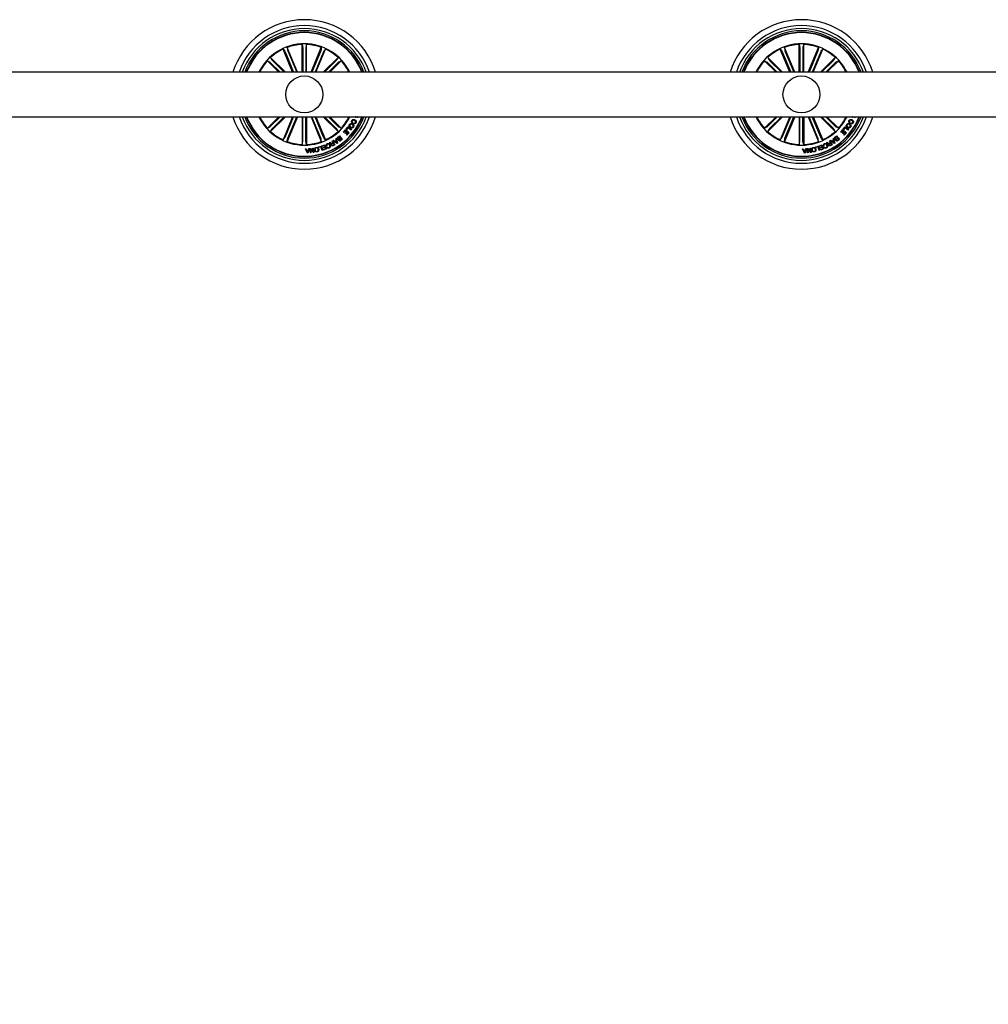
# Model space of a CAD drawing. Units: millimetres. Extents: x -6 to 1457, y -1097 to 1030.
# Drawn here: x 385 to 451, y -946 to -879 of the extents above; entities that cross this region are included whole.
import ezdxf

# ---------------------------------------------------------------- set-up
doc = ezdxf.new("R2010")
doc.units = ezdxf.units.MM
doc.header["$LTSCALE"] = 10
doc.header["$PDSIZE"] = -1
doc.layers.add('S&C_cotas', color=251, linetype='Continuous')
doc.layers.add('S&C_vistas', color=1, linetype='Continuous')
doc.styles.add('ARIAL', font='arial.ttf')
doc.dimstyles.new('S&C_cotas', dxfattribs={"dimtxt": 0.02, "dimasz": 0.1, "dimexe": 0.018, "dimexo": 0.02, "dimgap": 0, "dimtad": 0, "dimdec": 0, "dimzin": 0, "dimdsep": 46, "dimtxsty": 'ARIAL', "dimblk": 'NONE', "dimcen": 0, "dimsd1": 1, "dimsd2": 1, "dimclrd": 256, "dimclre": 256, "dimclrt": 256, "dimazin": 0, "dimtfac": 1, "dimtdec": 0, "dimtofl": 0, "dimtmove": 0, "dimatfit": 3, "dimldrblk": 'NONE', "dimfxl": 1, "dimtolj": 1, "dimtzin": 0, "dimarcsym": 0})

# ---------------------------------------------------------------- blocks, each defined once
blk = doc.blocks.new('*D217')
at = {"layer": 'Defpoints', "color": 0, "linetype": 'Continuous'}
for p in [(820.118, -886.017), (322.32, -914.174), (820.118, -939.652)]:
    blk.add_point(p, dxfattribs=at)
at = {"layer": 'S&C_cotas', "linetype": 'Continuous', "lineweight": -2}
for p, q in [((820.118, -886.057), (820.118, -939.67)), ((322.32, -914.214), (322.32, -939.67))]:
    blk.add_line(p, q, dxfattribs=at)
at = {"layer": 'S&C_cotas', "linetype": 'Continuous', "insert": (571.219, -939.652), "char_height": 2, "attachment_point": 5, "style": 'ARIAL'}
blk.add_mtext('\\A1;505 cm / 198.8" ', dxfattribs=at)
blk = doc.blocks.new('_NONE')

msp = doc.modelspace()

# ---------------------------------------------------------------- linework, layer by layer
at = {"layer": 'S&C_vistas', "color": 7, "linetype": 'Continuous'}
for p, q in [((404.166, -883.017), (404.166, -881.139)), ((404.166, -881.139), (404.218, -881.315)), ((404.475, -881.139), (404.422, -881.315)), ((404.475, -883.017), (404.475, -881.139)), ((437.766, -883.017), (437.766, -881.139)), ((437.766, -881.139), (437.818, -881.315)), ((438.075, -881.139), (438.022, -881.315)), ((438.075, -883.017), (438.075, -881.139)), ((403.531, -883.017), (402.885, -881.455)), ((402.885, -881.455), (403.001, -881.598)), ((403.022, -881.642), (403.591, -883.017)), ((403.866, -883.017), (403.17, -881.337)), ((403.17, -881.337), (403.189, -881.52)), ((403.206, -881.566), (403.806, -883.017)), ((404.221, -881.364), (404.221, -883.017)), ((404.42, -881.364), (404.42, -883.017)), ((404.774, -883.017), (405.47, -881.337)), ((405.434, -881.566), (404.834, -883.017)), ((405.618, -881.642), (405.049, -883.017)), ((405.109, -883.017), (405.755, -881.455)), ((405.47, -881.337), (405.451, -881.52)), ((405.755, -881.455), (405.639, -881.598)), ((437.131, -883.017), (436.485, -881.455)), ((436.485, -881.455), (436.601, -881.598)), ((436.622, -881.642), (437.191, -883.017)), ((437.466, -883.017), (436.77, -881.337)), ((436.77, -881.337), (436.789, -881.52)), ((436.806, -881.566), (437.406, -883.017)), ((437.821, -881.364), (437.821, -883.017)), ((438.02, -881.364), (438.02, -883.017)), ((438.374, -883.017), (439.07, -881.337)), ((439.034, -881.566), (438.434, -883.017)), ((439.218, -881.642), (438.649, -883.017)), ((438.709, -883.017), (439.355, -881.455)), ((439.07, -881.337), (439.051, -881.52)), ((439.355, -881.455), (439.239, -881.598)), ((402.601, -883.017), (401.823, -882.238)), ((401.823, -882.238), (401.984, -882.325)), ((402.021, -882.358), (402.679, -883.017)), ((403.039, -883.017), (402.041, -882.019)), ((402.041, -882.019), (402.128, -882.181)), ((402.161, -882.217), (402.961, -883.017)), ((405.601, -883.017), (406.599, -882.019)), ((406.479, -882.217), (405.679, -883.017)), ((406.619, -882.358), (405.961, -883.017)), ((406.039, -883.017), (406.818, -882.238)), ((406.599, -882.019), (406.512, -882.181)), ((406.818, -882.238), (406.656, -882.325)), ((436.201, -883.017), (435.423, -882.238)), ((435.423, -882.238), (435.584, -882.325)), ((435.621, -882.358), (436.279, -883.017)), ((436.639, -883.017), (435.641, -882.019)), ((435.641, -882.019), (435.728, -882.181)), ((435.761, -882.217), (436.561, -883.017)), ((439.201, -883.017), (440.199, -882.019)), ((440.079, -882.217), (439.279, -883.017)), ((440.219, -882.358), (439.561, -883.017)), ((439.639, -883.017), (440.418, -882.238)), ((440.199, -882.019), (440.112, -882.181)), ((440.418, -882.238), (440.256, -882.325)), ((487.82, -883.017), (355.32, -883.017)), ((355.32, -886.017), (487.82, -886.017)), ((402.601, -886.017), (401.823, -886.796)), ((402.021, -886.675), (402.679, -886.017)), ((403.039, -886.017), (402.041, -887.014)), ((402.161, -886.816), (402.961, -886.017)), ((403.531, -886.017), (402.885, -887.578)), ((403.022, -887.391), (403.591, -886.017)), ((403.866, -886.017), (403.17, -887.696)), ((403.206, -887.467), (403.806, -886.017)), ((404.166, -886.017), (404.166, -887.894)), ((404.221, -887.669), (404.221, -886.017)), ((404.42, -887.669), (404.42, -886.017)), ((404.475, -886.017), (404.475, -887.894)), ((404.774, -886.017), (405.47, -887.696)), ((405.434, -887.467), (404.834, -886.017)), ((405.618, -887.391), (405.049, -886.017)), ((405.109, -886.017), (405.755, -887.578)), ((405.601, -886.017), (406.599, -887.014)), ((406.479, -886.816), (405.679, -886.017)), ((406.619, -886.675), (405.961, -886.017)), ((406.039, -886.017), (406.818, -886.796)), ((407.604, -886.418), (407.58, -886.461)), ((407.659, -886.498), (407.682, -886.456)), ((407.661, -886.044), (407.673, -886.017)), ((407.751, -886.019), (407.661, -886.044)), ((407.834, -886.026), (407.816, -886.069)), ((407.817, -886.017), (407.834, -886.026)), ((407.925, -886.017), (407.931, -886.02)), ((436.201, -886.017), (435.423, -886.796)), ((435.621, -886.675), (436.279, -886.017)), ((436.639, -886.017), (435.641, -887.014)), ((435.761, -886.816), (436.561, -886.017)), ((437.131, -886.017), (436.485, -887.578)), ((436.622, -887.391), (437.191, -886.017)), ((437.466, -886.017), (436.77, -887.696)), ((436.806, -887.467), (437.406, -886.017)), ((437.766, -886.017), (437.766, -887.894)), ((437.821, -887.669), (437.821, -886.017)), ((438.02, -887.669), (438.02, -886.017)), ((438.075, -886.017), (438.075, -887.894)), ((438.374, -886.017), (439.07, -887.696)), ((439.034, -887.467), (438.434, -886.017)), ((439.218, -887.391), (438.649, -886.017)), ((438.709, -886.017), (439.355, -887.578)), ((439.201, -886.017), (440.199, -887.014)), ((440.079, -886.816), (439.279, -886.017)), ((440.219, -886.675), (439.561, -886.017)), ((439.639, -886.017), (440.418, -886.796)), ((441.204, -886.418), (441.18, -886.461)), ((441.259, -886.498), (441.282, -886.456)), ((441.261, -886.044), (441.273, -886.017)), ((441.351, -886.019), (441.261, -886.044)), ((441.434, -886.026), (441.416, -886.069)), ((441.417, -886.017), (441.434, -886.026)), ((441.525, -886.017), (441.531, -886.02)), ((401.823, -886.796), (401.984, -886.708)), ((402.041, -887.014), (402.128, -886.852)), ((406.599, -887.014), (406.512, -886.852)), ((406.818, -886.796), (406.656, -886.708)), ((406.974, -887.059), (407.123, -886.892)), ((407.006, -887.086), (406.974, -887.059)), ((407.119, -886.959), (407.006, -887.086)), ((407.084, -887.14), (407.189, -887.022)), ((407.115, -887.167), (407.084, -887.14)), ((407.22, -887.05), (407.115, -887.167)), ((407.189, -887.022), (407.119, -886.959)), ((407.123, -886.892), (407.353, -887.098)), ((407.143, -886.87), (407.271, -886.705)), ((407.174, -886.894), (407.143, -886.87)), ((407.272, -886.768), (407.174, -886.894)), ((407.174, -887.235), (407.287, -887.109)), ((407.353, -887.098), (407.205, -887.263)), ((407.287, -887.109), (407.22, -887.05)), ((407.271, -886.705), (407.513, -886.893)), ((407.483, -886.932), (407.272, -886.768)), ((407.513, -886.893), (407.483, -886.932)), ((435.423, -886.796), (435.584, -886.708)), ((435.641, -887.014), (435.728, -886.852)), ((440.199, -887.014), (440.112, -886.852)), ((440.418, -886.796), (440.256, -886.708)), ((440.574, -887.059), (440.723, -886.892)), ((440.606, -887.086), (440.574, -887.059)), ((440.719, -886.959), (440.606, -887.086)), ((440.684, -887.14), (440.789, -887.022)), ((440.715, -887.167), (440.684, -887.14)), ((440.82, -887.05), (440.715, -887.167)), ((440.789, -887.022), (440.719, -886.959)), ((440.723, -886.892), (440.953, -887.098)), ((440.743, -886.87), (440.871, -886.705)), ((440.774, -886.894), (440.743, -886.87)), ((440.872, -886.768), (440.774, -886.894)), ((440.774, -887.235), (440.887, -887.109)), ((440.953, -887.098), (440.805, -887.263)), ((440.887, -887.109), (440.82, -887.05)), ((440.871, -886.705), (441.113, -886.893)), ((441.083, -886.932), (440.872, -886.768)), ((441.113, -886.893), (441.083, -886.932)), ((402.885, -887.578), (403.001, -887.435)), ((403.17, -887.696), (403.189, -887.513)), ((404.166, -887.894), (404.218, -887.718)), ((404.475, -887.894), (404.422, -887.718)), ((405.47, -887.696), (405.451, -887.513)), ((405.755, -887.578), (405.639, -887.435)), ((406.029, -887.77), (406.068, -887.747)), ((406.186, -887.83), (406.272, -887.78)), ((406.208, -887.667), (406.239, -887.65)), ((406.272, -887.78), (406.208, -887.667)), ((406.288, -887.808), (406.211, -887.851)), ((406.239, -887.65), (406.388, -887.911)), ((406.262, -887.637), (406.302, -887.607)), ((406.529, -887.82), (406.262, -887.637)), ((406.341, -887.901), (406.288, -887.808)), ((406.302, -887.607), (406.379, -887.666)), ((406.379, -887.666), (406.476, -887.6)), ((406.484, -887.635), (406.408, -887.686)), ((406.408, -887.686), (406.518, -887.767)), ((406.454, -887.504), (406.492, -887.481)), ((406.476, -887.6), (406.454, -887.504)), ((406.518, -887.767), (406.484, -887.635)), ((406.492, -887.481), (406.564, -887.796)), ((406.564, -887.796), (406.529, -887.82)), ((406.582, -887.41), (406.694, -887.32)), ((406.686, -887.366), (406.603, -887.431)), ((406.679, -887.511), (406.754, -887.451)), ((406.754, -887.451), (406.686, -887.366)), ((406.694, -887.32), (406.88, -887.554)), ((406.772, -887.475), (406.705, -887.528)), ((406.767, -887.606), (406.834, -887.553)), ((406.834, -887.553), (406.772, -887.475)), ((406.88, -887.554), (406.795, -887.622)), ((407.205, -887.263), (407.174, -887.235)), ((436.485, -887.578), (436.601, -887.435)), ((436.77, -887.696), (436.789, -887.513)), ((437.766, -887.894), (437.818, -887.718)), ((438.075, -887.894), (438.022, -887.718)), ((439.07, -887.696), (439.051, -887.513)), ((439.355, -887.578), (439.239, -887.435)), ((439.629, -887.77), (439.668, -887.747)), ((439.786, -887.83), (439.872, -887.78)), ((439.808, -887.667), (439.839, -887.65)), ((439.872, -887.78), (439.808, -887.667)), ((439.888, -887.808), (439.811, -887.851)), ((439.839, -887.65), (439.988, -887.911)), ((439.862, -887.637), (439.902, -887.607)), ((440.129, -887.82), (439.862, -887.637)), ((439.941, -887.901), (439.888, -887.808)), ((439.902, -887.607), (439.979, -887.666)), ((439.979, -887.666), (440.076, -887.6)), ((440.084, -887.635), (440.008, -887.686)), ((440.008, -887.686), (440.118, -887.767)), ((440.054, -887.504), (440.092, -887.481)), ((440.076, -887.6), (440.054, -887.504)), ((440.118, -887.767), (440.084, -887.635)), ((440.092, -887.481), (440.164, -887.796)), ((440.164, -887.796), (440.129, -887.82)), ((440.182, -887.41), (440.294, -887.32)), ((440.286, -887.366), (440.203, -887.431)), ((440.279, -887.511), (440.354, -887.451)), ((440.354, -887.451), (440.286, -887.366)), ((440.294, -887.32), (440.48, -887.554)), ((440.372, -887.475), (440.305, -887.528)), ((440.367, -887.606), (440.434, -887.553)), ((440.434, -887.553), (440.372, -887.475)), ((440.48, -887.554), (440.395, -887.622)), ((440.805, -887.263), (440.774, -887.235)), ((404.391, -888.191), (404.437, -888.187)), ((404.525, -888.484), (404.391, -888.191)), ((404.437, -888.187), (404.473, -888.276)), ((404.473, -888.276), (404.596, -888.269)), ((404.586, -888.301), (404.487, -888.307)), ((404.487, -888.307), (404.544, -888.441)), ((404.568, -888.482), (404.525, -888.484)), ((404.544, -888.441), (404.586, -888.301)), ((404.668, -888.175), (404.568, -888.482)), ((404.596, -888.269), (404.626, -888.178)), ((404.626, -888.178), (404.668, -888.175)), ((404.696, -888.171), (404.74, -888.164)), ((404.736, -888.467), (404.696, -888.171)), ((404.771, -888.462), (404.736, -888.467)), ((404.739, -888.221), (404.771, -888.462)), ((404.931, -888.441), (404.739, -888.221)), ((404.74, -888.164), (404.93, -888.382)), ((404.899, -888.144), (404.934, -888.139)), ((404.93, -888.382), (404.899, -888.144)), ((404.974, -888.435), (404.931, -888.441)), ((404.934, -888.139), (404.974, -888.435)), ((405.278, -888.064), (405.469, -888.006)), ((405.288, -888.096), (405.278, -888.064)), ((405.444, -888.048), (405.288, -888.096)), ((405.52, -888.302), (405.444, -888.048)), ((405.469, -888.006), (405.556, -888.291)), ((405.515, -887.991), (405.71, -887.918)), ((405.527, -888.022), (405.515, -887.991)), ((405.556, -888.291), (405.52, -888.302)), ((405.686, -887.962), (405.527, -888.022)), ((405.576, -888.115), (405.723, -888.059)), ((405.587, -888.146), (405.576, -888.115)), ((405.735, -888.091), (405.587, -888.146)), ((405.611, -888.24), (405.769, -888.18)), ((405.622, -888.271), (405.611, -888.24)), ((405.816, -888.198), (405.622, -888.271)), ((405.723, -888.059), (405.686, -887.962)), ((405.71, -887.918), (405.816, -888.198)), ((405.769, -888.18), (405.735, -888.091)), ((405.842, -887.984), (405.807, -888)), ((405.848, -888.088), (405.883, -888.071)), ((406.25, -887.953), (406.341, -887.901)), ((406.388, -887.911), (406.265, -887.981)), ((437.991, -888.191), (438.037, -888.187)), ((438.125, -888.484), (437.991, -888.191)), ((438.037, -888.187), (438.073, -888.276)), ((438.073, -888.276), (438.196, -888.269)), ((438.186, -888.301), (438.087, -888.307)), ((438.087, -888.307), (438.144, -888.441)), ((438.168, -888.482), (438.125, -888.484)), ((438.144, -888.441), (438.186, -888.301)), ((438.268, -888.175), (438.168, -888.482)), ((438.196, -888.269), (438.226, -888.178)), ((438.226, -888.178), (438.268, -888.175)), ((438.296, -888.171), (438.34, -888.164)), ((438.336, -888.467), (438.296, -888.171)), ((438.371, -888.462), (438.336, -888.467)), ((438.531, -888.441), (438.339, -888.221)), ((438.339, -888.221), (438.371, -888.462)), ((438.34, -888.164), (438.53, -888.382)), ((438.499, -888.144), (438.534, -888.139)), ((438.53, -888.382), (438.499, -888.144)), ((438.574, -888.435), (438.531, -888.441)), ((438.534, -888.139), (438.574, -888.435)), ((438.878, -888.064), (439.069, -888.006)), ((438.888, -888.096), (438.878, -888.064)), ((439.044, -888.048), (438.888, -888.096)), ((439.12, -888.302), (439.044, -888.048)), ((439.069, -888.006), (439.156, -888.291)), ((439.115, -887.991), (439.31, -887.918)), ((439.127, -888.022), (439.115, -887.991)), ((439.156, -888.291), (439.12, -888.302)), ((439.286, -887.962), (439.127, -888.022)), ((439.176, -888.115), (439.323, -888.059)), ((439.187, -888.146), (439.176, -888.115)), ((439.335, -888.091), (439.187, -888.146)), ((439.211, -888.24), (439.369, -888.18)), ((439.222, -888.271), (439.211, -888.24)), ((439.416, -888.198), (439.222, -888.271)), ((439.323, -888.059), (439.286, -887.962)), ((439.31, -887.918), (439.416, -888.198)), ((439.369, -888.18), (439.335, -888.091)), ((439.442, -887.984), (439.407, -888)), ((439.448, -888.088), (439.483, -888.071)), ((439.85, -887.953), (439.941, -887.901)), ((439.988, -887.911), (439.865, -887.981))]:
    msp.add_line(p, q, dxfattribs=at)
for centre in [(404.32, -884.517), (437.92, -884.517)]:
    msp.add_circle(centre, 1.25, dxfattribs=at)
for centre, radius, start, end in [((404.32, -884.517), 5.05, 17.27929, 162.72071), ((404.32, -884.517), 4.65, 18.81906, 161.18094), ((437.92, -884.517), 5.05, 17.27929, 162.72071), ((437.92, -884.517), 4.65, 18.81906, 161.18094), ((404.32, -884.517), 4.45, 19.69899, 160.30101), ((404.32, -884.517), 4.3, 20.41621, 159.58379), ((404.32, -884.517), 4.199, 20.92773, 159.07227), ((404.32, -884.517), 4.175, 21.05607, 158.94393), ((437.92, -884.517), 4.45, 19.69899, 160.30101), ((437.92, -884.517), 4.3, 20.41621, 159.58379), ((437.92, -884.517), 4.199, 20.92773, 159.07227), ((437.92, -884.517), 4.175, 21.05607, 158.94393), ((404.32, -884.517), 3.425, 25.97355, 154.02645), ((404.32, -884.517), 3.381, 92.62023, 109.87977), ((404.32, -884.517), 3.381, 70.12023, 87.37977), ((437.92, -884.517), 3.425, 25.97355, 154.02645), ((437.92, -884.517), 3.381, 92.62023, 109.87977), ((437.92, -884.517), 3.381, 70.12023, 87.37977), ((404.32, -884.517), 3.381, 115.12023, 132.37977), ((404.32, -884.517), 3.381, 47.62023, 64.87977), ((437.92, -884.517), 3.381, 115.12023, 132.37977), ((437.92, -884.517), 3.381, 47.62023, 64.87977), ((404.32, -884.517), 3.381, 137.62023, 153.66195), ((404.32, -884.517), 3.381, 26.33805, 42.37977), ((437.92, -884.517), 3.381, 137.62023, 153.66195), ((437.92, -884.517), 3.381, 26.33805, 42.37977), ((404.32, -884.517), 5.05, 197.27929, 342.72071), ((404.32, -884.517), 4.65, 198.81906, 341.18094), ((404.32, -884.517), 4.45, 199.69899, 340.30101), ((404.32, -884.517), 4.3, 200.41621, 339.58379), ((404.32, -884.517), 4.199, 200.92773, 339.07227), ((404.32, -884.517), 4.175, 201.05607, 338.94393), ((404.32, -884.517), 3.425, 205.97355, 334.02645), ((404.32, -884.517), 3.381, 206.33805, 222.37977), ((404.32, -884.517), 3.381, 317.62023, 333.66195), ((437.92, -884.517), 5.05, 197.27929, 342.72071), ((437.92, -884.517), 4.65, 198.81906, 341.18094), ((437.92, -884.517), 4.45, 199.69899, 340.30101), ((437.92, -884.517), 4.3, 200.41621, 339.58379), ((437.92, -884.517), 4.199, 200.92773, 339.07227), ((437.92, -884.517), 4.175, 201.05607, 338.94393), ((437.92, -884.517), 3.425, 205.97355, 334.02645), ((437.92, -884.517), 3.381, 206.33805, 222.37977), ((437.92, -884.517), 3.381, 317.62023, 333.66195), ((404.32, -884.517), 3.381, 227.62023, 244.87977), ((404.32, -884.517), 3.381, 295.12023, 312.37977), ((437.92, -884.517), 3.381, 227.62023, 244.87977), ((437.92, -884.517), 3.381, 295.12023, 312.37977), ((404.32, -884.517), 3.381, 250.12023, 267.37977), ((404.32, -884.517), 3.381, 272.62023, 289.87977), ((437.92, -884.517), 3.381, 250.12023, 267.37977), ((437.92, -884.517), 3.381, 272.62023, 289.87977)]:
    msp.add_arc(centre, radius, start, end, dxfattribs=at)
for points, knots in [([(403.022, -881.642), (403.02, -881.637), (403.015, -881.627), (403.009, -881.613), (403.004, -881.603), (403.002, -881.599), (403.001, -881.598), (403.001, -881.598)], [0, 0, 0, 0, 0.241197, 0.482364, 0.723423, 0.964626, 1, 1, 1, 1]), ([(403.189, -881.52), (403.189, -881.521), (403.19, -881.524), (403.193, -881.535), (403.199, -881.548), (403.203, -881.56), (403.205, -881.566), (403.206, -881.566)], [0, 0, 0, 0, 0.241471, 0.482968, 0.724221, 0.965294, 1, 1, 1, 1]), ([(404.221, -881.364), (404.221, -881.359), (404.22, -881.348), (404.22, -881.333), (404.219, -881.321), (404.219, -881.317), (404.218, -881.315), (404.218, -881.315)], [0, 0, 0, 0, 0.241195, 0.482364, 0.723424, 0.964626, 1, 1, 1, 1]), ([(404.422, -881.315), (404.421, -881.317), (404.421, -881.32), (404.42, -881.331), (404.42, -881.345), (404.42, -881.357), (404.42, -881.364), (404.42, -881.364)], [0, 0, 0, 0, 0.241472, 0.482967, 0.72422, 0.965295, 1, 1, 1, 1]), ([(405.434, -881.566), (405.437, -881.561), (405.441, -881.551), (405.446, -881.537), (405.45, -881.526), (405.451, -881.521), (405.451, -881.52), (405.451, -881.52)], [0, 0, 0, 0, 0.2411984, 0.4823655, 0.7234233, 0.9646254, 1, 1, 1, 1]), ([(405.639, -881.598), (405.638, -881.599), (405.637, -881.602), (405.632, -881.612), (405.626, -881.625), (405.621, -881.636), (405.619, -881.642), (405.618, -881.642)], [0, 0, 0, 0, 0.241471, 0.482969, 0.72422, 0.965295, 1, 1, 1, 1]), ([(436.622, -881.642), (436.62, -881.637), (436.615, -881.627), (436.609, -881.613), (436.604, -881.603), (436.602, -881.599), (436.601, -881.598), (436.601, -881.598)], [0, 0, 0, 0, 0.241197, 0.482365, 0.723428, 0.964626, 1, 1, 1, 1]), ([(436.789, -881.52), (436.789, -881.521), (436.79, -881.524), (436.793, -881.535), (436.799, -881.548), (436.803, -881.56), (436.805, -881.566), (436.806, -881.566)], [0, 0, 0, 0, 0.2414706, 0.4829618, 0.724217, 0.9652897, 1, 1, 1, 1]), ([(437.821, -881.364), (437.821, -881.359), (437.82, -881.348), (437.82, -881.333), (437.819, -881.321), (437.819, -881.317), (437.818, -881.315), (437.818, -881.315)], [0, 0, 0, 0, 0.241195, 0.482365, 0.723424, 0.964627, 1, 1, 1, 1]), ([(438.022, -881.315), (438.021, -881.317), (438.021, -881.32), (438.02, -881.331), (438.02, -881.345), (438.02, -881.357), (438.02, -881.364), (438.02, -881.364)], [0, 0, 0, 0, 0.24147, 0.482967, 0.72422, 0.965295, 1, 1, 1, 1]), ([(439.034, -881.566), (439.037, -881.561), (439.041, -881.551), (439.046, -881.537), (439.05, -881.526), (439.051, -881.521), (439.051, -881.52), (439.051, -881.52)], [0, 0, 0, 0, 0.241202, 0.482365, 0.723426, 0.964625, 1, 1, 1, 1]), ([(439.239, -881.598), (439.238, -881.599), (439.237, -881.602), (439.232, -881.612), (439.226, -881.625), (439.221, -881.636), (439.219, -881.642), (439.218, -881.642)], [0, 0, 0, 0, 0.241475, 0.482967, 0.724215, 0.965289, 1, 1, 1, 1]), ([(402.021, -882.358), (402.017, -882.354), (402.009, -882.346), (401.998, -882.336), (401.989, -882.328), (401.986, -882.325), (401.985, -882.325), (401.984, -882.325)], [0, 0, 0, 0, 0.241197, 0.482363, 0.723424, 0.964625, 1, 1, 1, 1]), ([(402.128, -882.181), (402.129, -882.182), (402.131, -882.185), (402.138, -882.193), (402.148, -882.204), (402.156, -882.212), (402.161, -882.217), (402.161, -882.217)], [0, 0, 0, 0, 0.241471, 0.48297, 0.724221, 0.965295, 1, 1, 1, 1]), ([(406.479, -882.217), (406.483, -882.213), (406.491, -882.205), (406.501, -882.194), (406.508, -882.186), (406.511, -882.182), (406.512, -882.181), (406.512, -882.181)], [0, 0, 0, 0, 0.241197, 0.482363, 0.723424, 0.964625, 1, 1, 1, 1]), ([(406.656, -882.325), (406.654, -882.326), (406.652, -882.327), (406.644, -882.335), (406.633, -882.345), (406.625, -882.353), (406.62, -882.357), (406.619, -882.358)], [0, 0, 0, 0, 0.241471, 0.48297, 0.724221, 0.965295, 1, 1, 1, 1]), ([(435.621, -882.358), (435.617, -882.354), (435.609, -882.346), (435.598, -882.336), (435.589, -882.328), (435.586, -882.325), (435.585, -882.325), (435.584, -882.325)], [0, 0, 0, 0, 0.241211, 0.482366, 0.723424, 0.964628, 1, 1, 1, 1]), ([(435.728, -882.181), (435.729, -882.182), (435.731, -882.185), (435.738, -882.193), (435.748, -882.204), (435.756, -882.212), (435.761, -882.217), (435.761, -882.217)], [0, 0, 0, 0, 0.241466, 0.482973, 0.724238, 0.96531, 1, 1, 1, 1]), ([(440.079, -882.217), (440.083, -882.213), (440.091, -882.205), (440.101, -882.194), (440.108, -882.186), (440.111, -882.182), (440.112, -882.181), (440.112, -882.181)], [0, 0, 0, 0, 0.241208, 0.48236, 0.723418, 0.964623, 1, 1, 1, 1]), ([(440.256, -882.325), (440.254, -882.326), (440.252, -882.327), (440.244, -882.335), (440.233, -882.345), (440.225, -882.353), (440.22, -882.357), (440.219, -882.358)], [0, 0, 0, 0, 0.241471, 0.48296, 0.724216, 0.965294, 1, 1, 1, 1]), ([(407.423, -886.757), (407.405, -886.742), (407.369, -886.713), (407.345, -886.651), (407.349, -886.591), (407.367, -886.56), (407.376, -886.544)], [0, 0, 0, 0, 0.279973, 0.559601, 0.779391, 1, 1, 1, 1]), ([(407.376, -886.544), (407.39, -886.526), (407.419, -886.49), (407.483, -886.474), (407.541, -886.481), (407.572, -886.499), (407.587, -886.508)], [0, 0, 0, 0, 0.279839, 0.558613, 0.779172, 1, 1, 1, 1]), ([(407.559, -886.55), (407.545, -886.543), (407.518, -886.527), (407.473, -886.523), (407.434, -886.538), (407.419, -886.557), (407.411, -886.567)], [0, 0, 0, 0, 0.280643, 0.560392, 0.779853, 1, 1, 1, 1]), ([(407.58, -886.461), (407.565, -886.449), (407.534, -886.425), (407.513, -886.373), (407.516, -886.322), (407.529, -886.294), (407.536, -886.28)], [0, 0, 0, 0, 0.280323, 0.559178, 0.779252, 1, 1, 1, 1]), ([(407.536, -886.28), (407.548, -886.261), (407.573, -886.224), (407.636, -886.203), (407.693, -886.208), (407.725, -886.223), (407.741, -886.23)], [0, 0, 0, 0, 0.2799, 0.558355, 0.778944, 1, 1, 1, 1]), ([(407.569, -886.303), (407.564, -886.314), (407.554, -886.338), (407.559, -886.375), (407.578, -886.402), (407.595, -886.413), (407.604, -886.418)], [0, 0, 0, 0, 0.280197, 0.559175, 0.779195, 1, 1, 1, 1]), ([(407.72, -886.275), (407.706, -886.268), (407.676, -886.254), (407.63, -886.251), (407.59, -886.27), (407.576, -886.292), (407.569, -886.303)], [0, 0, 0, 0, 0.280968, 0.560573, 0.779793, 1, 1, 1, 1]), ([(407.587, -886.508), (407.605, -886.522), (407.64, -886.55), (407.666, -886.61), (407.663, -886.67), (407.646, -886.701), (407.637, -886.717)], [0, 0, 0, 0, 0.280129, 0.559734, 0.779529, 1, 1, 1, 1]), ([(407.811, -886.433), (407.802, -886.447), (407.784, -886.476), (407.742, -886.503), (407.698, -886.51), (407.672, -886.502), (407.659, -886.498)], [0, 0, 0, 0, 0.28033, 0.559957, 0.779723, 1, 1, 1, 1]), ([(407.682, -886.456), (407.692, -886.458), (407.713, -886.463), (407.751, -886.451), (407.767, -886.428), (407.776, -886.414)], [0, 0, 0, 0, 0.281145, 0.560976, 1, 1, 1, 1]), ([(407.776, -886.414), (407.783, -886.399), (407.795, -886.369), (407.775, -886.312), (407.741, -886.289), (407.72, -886.275)], [0, 0, 0, 0, 0.2803897, 0.559925, 1, 1, 1, 1]), ([(407.741, -886.23), (407.76, -886.243), (407.798, -886.268), (407.83, -886.324), (407.834, -886.384), (407.819, -886.416), (407.811, -886.433)], [0, 0, 0, 0, 0.280378, 0.559862, 0.779569, 1, 1, 1, 1]), ([(407.816, -886.069), (407.807, -886.065), (407.793, -886.059), (407.776, -886.046), (407.763, -886.032), (407.755, -886.023), (407.751, -886.019)], [0, 0, 0, 0, 0.340023, 0.559711, 0.779845, 1, 1, 1, 1]), ([(407.913, -886.063), (407.905, -886.059), (407.889, -886.05), (407.877, -886.031), (407.874, -886.02), (407.873, -886.017)], [0, 0, 0, 0, 0.429445, 0.859785, 1, 1, 1, 1]), ([(408.003, -886.013), (407.998, -886.023), (407.989, -886.042), (407.965, -886.062), (407.938, -886.071), (407.922, -886.066), (407.913, -886.063)], [0, 0, 0, 0, 0.280707, 0.560753, 0.780233, 1, 1, 1, 1]), ([(407.931, -886.02), (407.935, -886.021), (407.943, -886.023), (407.952, -886.02), (407.956, -886.017), (407.956, -886.017)], [0, 0, 0, 0, 0.489507, 0.981754, 1, 1, 1, 1]), ([(441.023, -886.757), (441.005, -886.742), (440.969, -886.713), (440.945, -886.651), (440.949, -886.591), (440.967, -886.56), (440.976, -886.544)], [0, 0, 0, 0, 0.279973, 0.559601, 0.779392, 1, 1, 1, 1]), ([(440.976, -886.544), (440.99, -886.526), (441.019, -886.49), (441.083, -886.474), (441.141, -886.481), (441.172, -886.499), (441.187, -886.508)], [0, 0, 0, 0, 0.279837, 0.558613, 0.779179, 1, 1, 1, 1]), ([(441.159, -886.55), (441.145, -886.543), (441.118, -886.527), (441.073, -886.523), (441.034, -886.538), (441.019, -886.557), (441.011, -886.567)], [0, 0, 0, 0, 0.280639, 0.560395, 0.779861, 1, 1, 1, 1]), ([(441.18, -886.461), (441.165, -886.449), (441.134, -886.425), (441.113, -886.373), (441.116, -886.322), (441.129, -886.294), (441.136, -886.28)], [0, 0, 0, 0, 0.280316, 0.5591745, 0.7792508, 1, 1, 1, 1]), ([(441.136, -886.28), (441.148, -886.261), (441.173, -886.224), (441.236, -886.203), (441.293, -886.208), (441.325, -886.223), (441.341, -886.23)], [0, 0, 0, 0, 0.279898, 0.558353, 0.778936, 1, 1, 1, 1]), ([(441.169, -886.303), (441.164, -886.314), (441.154, -886.338), (441.159, -886.375), (441.178, -886.402), (441.195, -886.413), (441.204, -886.418)], [0, 0, 0, 0, 0.280197, 0.559176, 0.779188, 1, 1, 1, 1]), ([(441.32, -886.275), (441.306, -886.268), (441.276, -886.254), (441.23, -886.251), (441.19, -886.27), (441.176, -886.292), (441.169, -886.303)], [0, 0, 0, 0, 0.280974, 0.560579, 0.779792, 1, 1, 1, 1]), ([(441.187, -886.508), (441.205, -886.522), (441.24, -886.55), (441.266, -886.61), (441.263, -886.67), (441.246, -886.701), (441.237, -886.717)], [0, 0, 0, 0, 0.280135, 0.559736, 0.77953, 1, 1, 1, 1]), ([(441.411, -886.433), (441.402, -886.447), (441.384, -886.476), (441.342, -886.503), (441.298, -886.51), (441.272, -886.502), (441.259, -886.498)], [0, 0, 0, 0, 0.2803363, 0.5599523, 0.7797319, 1, 1, 1, 1]), ([(441.282, -886.456), (441.292, -886.458), (441.313, -886.463), (441.351, -886.451), (441.367, -886.428), (441.376, -886.414)], [0, 0, 0, 0, 0.2811568, 0.5609845, 1, 1, 1, 1]), ([(441.376, -886.414), (441.383, -886.399), (441.395, -886.369), (441.375, -886.312), (441.341, -886.289), (441.32, -886.275)], [0, 0, 0, 0, 0.28039, 0.559924, 1, 1, 1, 1]), ([(441.341, -886.23), (441.36, -886.243), (441.398, -886.268), (441.43, -886.324), (441.434, -886.384), (441.419, -886.416), (441.411, -886.433)], [0, 0, 0, 0, 0.280376, 0.559861, 0.77957, 1, 1, 1, 1]), ([(441.416, -886.069), (441.407, -886.065), (441.393, -886.059), (441.376, -886.046), (441.363, -886.032), (441.355, -886.023), (441.351, -886.019)], [0, 0, 0, 0, 0.340019, 0.559712, 0.77984, 1, 1, 1, 1]), ([(441.513, -886.063), (441.505, -886.059), (441.489, -886.05), (441.477, -886.031), (441.474, -886.02), (441.473, -886.017)], [0, 0, 0, 0, 0.429459, 0.859787, 1, 1, 1, 1]), ([(441.603, -886.013), (441.598, -886.023), (441.589, -886.042), (441.565, -886.062), (441.538, -886.071), (441.522, -886.066), (441.513, -886.063)], [0, 0, 0, 0, 0.280709, 0.560761, 0.780224, 1, 1, 1, 1]), ([(441.531, -886.02), (441.535, -886.021), (441.543, -886.023), (441.552, -886.02), (441.556, -886.017), (441.556, -886.017)], [0, 0, 0, 0, 0.489492, 0.981712, 1, 1, 1, 1]), ([(401.984, -886.708), (401.986, -886.708), (401.988, -886.706), (401.997, -886.699), (402.007, -886.689), (402.016, -886.68), (402.02, -886.676), (402.021, -886.675)], [0, 0, 0, 0, 0.241471, 0.48297, 0.724221, 0.965295, 1, 1, 1, 1]), ([(402.161, -886.816), (402.158, -886.82), (402.15, -886.828), (402.139, -886.839), (402.132, -886.847), (402.129, -886.851), (402.128, -886.852), (402.128, -886.852)], [0, 0, 0, 0, 0.241197, 0.482363, 0.723424, 0.964625, 1, 1, 1, 1]), ([(406.512, -886.852), (406.511, -886.851), (406.509, -886.849), (406.502, -886.84), (406.492, -886.83), (406.484, -886.821), (406.479, -886.817), (406.479, -886.816)], [0, 0, 0, 0, 0.241471, 0.48297, 0.724221, 0.965295, 1, 1, 1, 1]), ([(406.619, -886.675), (406.623, -886.679), (406.631, -886.687), (406.642, -886.697), (406.651, -886.705), (406.655, -886.708), (406.656, -886.708), (406.656, -886.708)], [0, 0, 0, 0, 0.241197, 0.482363, 0.723424, 0.964625, 1, 1, 1, 1]), ([(407.411, -886.567), (407.403, -886.582), (407.388, -886.61), (407.398, -886.657), (407.421, -886.691), (407.441, -886.706), (407.451, -886.714)], [0, 0, 0, 0, 0.2797014, 0.5581542, 0.7789044, 1, 1, 1, 1]), ([(407.637, -886.717), (407.622, -886.735), (407.594, -886.771), (407.529, -886.789), (407.47, -886.783), (407.438, -886.766), (407.423, -886.757)], [0, 0, 0, 0, 0.280033, 0.558644, 0.779232, 1, 1, 1, 1]), ([(407.451, -886.714), (407.465, -886.722), (407.493, -886.737), (407.539, -886.74), (407.579, -886.724), (407.594, -886.703), (407.602, -886.693)], [0, 0, 0, 0, 0.280452, 0.56023, 0.779632, 1, 1, 1, 1]), ([(407.602, -886.693), (407.609, -886.679), (407.624, -886.651), (407.609, -886.592), (407.578, -886.566), (407.559, -886.55)], [0, 0, 0, 0, 0.2803778, 0.5602415, 1, 1, 1, 1]), ([(435.584, -886.708), (435.586, -886.708), (435.588, -886.706), (435.597, -886.699), (435.607, -886.689), (435.616, -886.68), (435.62, -886.676), (435.621, -886.675)], [0, 0, 0, 0, 0.241464, 0.482977, 0.724211, 0.965293, 1, 1, 1, 1]), ([(435.761, -886.816), (435.758, -886.82), (435.75, -886.828), (435.739, -886.839), (435.732, -886.847), (435.729, -886.851), (435.728, -886.852), (435.728, -886.852)], [0, 0, 0, 0, 0.24118, 0.48236, 0.72342, 0.964627, 1, 1, 1, 1]), ([(440.112, -886.852), (440.111, -886.851), (440.109, -886.849), (440.102, -886.84), (440.092, -886.83), (440.084, -886.821), (440.079, -886.817), (440.079, -886.816)], [0, 0, 0, 0, 0.241472, 0.482975, 0.724213, 0.96531, 1, 1, 1, 1]), ([(440.219, -886.675), (440.223, -886.679), (440.231, -886.687), (440.242, -886.697), (440.251, -886.705), (440.255, -886.708), (440.256, -886.708), (440.256, -886.708)], [0, 0, 0, 0, 0.241209, 0.482362, 0.723419, 0.96462, 1, 1, 1, 1]), ([(441.011, -886.567), (441.003, -886.582), (440.988, -886.61), (440.998, -886.657), (441.021, -886.691), (441.041, -886.706), (441.051, -886.714)], [0, 0, 0, 0, 0.279702, 0.558154, 0.7789, 1, 1, 1, 1]), ([(441.237, -886.717), (441.222, -886.735), (441.194, -886.771), (441.129, -886.789), (441.07, -886.783), (441.038, -886.766), (441.023, -886.757)], [0, 0, 0, 0, 0.280034, 0.5586371, 0.7792254, 1, 1, 1, 1]), ([(441.051, -886.714), (441.065, -886.722), (441.093, -886.737), (441.139, -886.74), (441.179, -886.724), (441.194, -886.703), (441.202, -886.693)], [0, 0, 0, 0, 0.280451, 0.560227, 0.779628, 1, 1, 1, 1]), ([(441.202, -886.693), (441.209, -886.679), (441.224, -886.651), (441.209, -886.592), (441.178, -886.566), (441.159, -886.55)], [0, 0, 0, 0, 0.280379, 0.560243, 1, 1, 1, 1]), ([(403.001, -887.435), (403.002, -887.434), (403.004, -887.432), (403.008, -887.422), (403.014, -887.409), (403.019, -887.397), (403.022, -887.392), (403.022, -887.391)], [0, 0, 0, 0, 0.241471, 0.482969, 0.72422, 0.965295, 1, 1, 1, 1]), ([(403.206, -887.467), (403.204, -887.472), (403.199, -887.483), (403.194, -887.497), (403.19, -887.507), (403.189, -887.512), (403.189, -887.513), (403.189, -887.513)], [0, 0, 0, 0, 0.2411984, 0.4823655, 0.7234233, 0.9646254, 1, 1, 1, 1]), ([(404.218, -887.718), (404.219, -887.717), (404.219, -887.714), (404.22, -887.702), (404.22, -887.688), (404.221, -887.676), (404.221, -887.67), (404.221, -887.669)], [0, 0, 0, 0, 0.241472, 0.482967, 0.72422, 0.965295, 1, 1, 1, 1]), ([(404.42, -887.669), (404.42, -887.675), (404.42, -887.686), (404.42, -887.701), (404.421, -887.712), (404.421, -887.717), (404.422, -887.718), (404.422, -887.718)], [0, 0, 0, 0, 0.241195, 0.482364, 0.723424, 0.964626, 1, 1, 1, 1]), ([(405.451, -887.513), (405.451, -887.512), (405.45, -887.509), (405.447, -887.498), (405.442, -887.485), (405.437, -887.474), (405.435, -887.468), (405.434, -887.467)], [0, 0, 0, 0, 0.241471, 0.482968, 0.724221, 0.965294, 1, 1, 1, 1]), ([(405.618, -887.391), (405.621, -887.396), (405.625, -887.406), (405.631, -887.42), (405.636, -887.43), (405.638, -887.434), (405.639, -887.435), (405.639, -887.435)], [0, 0, 0, 0, 0.241197, 0.482364, 0.723423, 0.964626, 1, 1, 1, 1]), ([(405.807, -888), (405.802, -887.982), (405.793, -887.947), (405.806, -887.896), (405.836, -887.859), (405.861, -887.846), (405.874, -887.839)], [0, 0, 0, 0, 0.280261, 0.559283, 0.779339, 1, 1, 1, 1]), ([(405.883, -887.868), (405.872, -887.874), (405.85, -887.887), (405.833, -887.921), (405.831, -887.955), (405.838, -887.974), (405.842, -887.984)], [0, 0, 0, 0, 0.280011, 0.559102, 0.779299, 1, 1, 1, 1]), ([(405.874, -887.839), (405.895, -887.831), (405.937, -887.816), (405.998, -887.837), (406.04, -887.876), (406.057, -887.907), (406.065, -887.922)], [0, 0, 0, 0, 0.279749, 0.558207, 0.778893, 1, 1, 1, 1]), ([(406.031, -887.941), (406.023, -887.926), (406.006, -887.895), (405.968, -887.863), (405.922, -887.853), (405.896, -887.863), (405.883, -887.868)], [0, 0, 0, 0, 0.280986, 0.56081, 0.779865, 1, 1, 1, 1]), ([(406.059, -887.797), (406.054, -887.791), (406.045, -887.78), (406.034, -887.773), (406.029, -887.77)], [0, 0, 0, 0, 0.560275, 1, 1, 1, 1]), ([(406.154, -887.866), (406.149, -887.868), (406.139, -887.871), (406.122, -887.869), (406.108, -887.861), (406.084, -887.838), (406.07, -887.815), (406.059, -887.797)], [0, 0, 0, 0, 0.125005, 0.249613, 0.374321, 0.499428, 1, 1, 1, 1]), ([(406.068, -887.747), (406.073, -887.752), (406.084, -887.761), (406.097, -887.783), (406.108, -887.798), (406.114, -887.807)], [0, 0, 0, 0, 0.277485, 0.558561, 1, 1, 1, 1]), ([(406.114, -887.807), (406.119, -887.813), (406.129, -887.825), (406.148, -887.839), (406.169, -887.838), (406.18, -887.832), (406.186, -887.83)], [0, 0, 0, 0, 0.281247, 0.559807, 0.779445, 1, 1, 1, 1]), ([(406.146, -887.958), (406.142, -887.95), (406.134, -887.933), (406.132, -887.906), (406.14, -887.883), (406.149, -887.872), (406.154, -887.866)], [0, 0, 0, 0, 0.280358, 0.559896, 0.779713, 1, 1, 1, 1]), ([(406.211, -887.851), (406.196, -887.861), (406.177, -887.873), (406.166, -887.897), (406.165, -887.915), (406.171, -887.927), (406.175, -887.935)], [0, 0, 0, 0, 0.498898, 0.624323, 0.749719, 1, 1, 1, 1]), ([(406.565, -887.533), (406.558, -887.522), (406.544, -887.5), (406.545, -887.462), (406.559, -887.431), (406.574, -887.417), (406.582, -887.41)], [0, 0, 0, 0, 0.279521, 0.559087, 0.779212, 1, 1, 1, 1]), ([(406.653, -887.556), (406.644, -887.56), (406.627, -887.567), (406.592, -887.561), (406.575, -887.544), (406.565, -887.533)], [0, 0, 0, 0, 0.281079, 0.561035, 1, 1, 1, 1]), ([(406.603, -887.431), (406.597, -887.437), (406.584, -887.449), (406.577, -887.473), (406.581, -887.495), (406.588, -887.507), (406.592, -887.512)], [0, 0, 0, 0, 0.2804645, 0.5593601, 0.779267, 1, 1, 1, 1]), ([(406.592, -887.512), (406.598, -887.518), (406.607, -887.527), (406.622, -887.533), (406.647, -887.532), (406.665, -887.52), (406.679, -887.511)], [0, 0, 0, 0, 0.2503062, 0.3759486, 0.5015908, 1, 1, 1, 1]), ([(406.659, -887.636), (406.655, -887.63), (406.646, -887.617), (406.641, -887.588), (406.648, -887.568), (406.653, -887.556)], [0, 0, 0, 0, 0.280955, 0.561561, 1, 1, 1, 1]), ([(406.795, -887.622), (406.774, -887.64), (406.749, -887.662), (406.709, -887.665), (406.683, -887.659), (406.669, -887.646), (406.659, -887.636)], [0, 0, 0, 0, 0.4997719, 0.6254154, 0.7510998, 1, 1, 1, 1]), ([(406.705, -887.528), (406.693, -887.539), (406.677, -887.552), (406.67, -887.576), (406.671, -887.593), (406.678, -887.603), (406.683, -887.61)], [0, 0, 0, 0, 0.4989224, 0.6245757, 0.7501503, 1, 1, 1, 1]), ([(406.683, -887.61), (406.688, -887.616), (406.697, -887.625), (406.712, -887.631), (406.737, -887.628), (406.754, -887.616), (406.767, -887.606)], [0, 0, 0, 0, 0.2501255, 0.3754498, 0.5006979, 1, 1, 1, 1]), ([(436.601, -887.435), (436.602, -887.434), (436.604, -887.432), (436.608, -887.422), (436.614, -887.409), (436.619, -887.397), (436.622, -887.392), (436.622, -887.391)], [0, 0, 0, 0, 0.24147, 0.482964, 0.724229, 0.965289, 1, 1, 1, 1]), ([(436.806, -887.467), (436.804, -887.472), (436.799, -887.483), (436.794, -887.497), (436.79, -887.507), (436.789, -887.512), (436.789, -887.513), (436.789, -887.513)], [0, 0, 0, 0, 0.241202, 0.482365, 0.723426, 0.964625, 1, 1, 1, 1]), ([(437.818, -887.718), (437.819, -887.717), (437.819, -887.714), (437.82, -887.702), (437.82, -887.688), (437.821, -887.676), (437.821, -887.67), (437.821, -887.669)], [0, 0, 0, 0, 0.2414723, 0.4829673, 0.7242201, 0.9652946, 1, 1, 1, 1]), ([(438.02, -887.669), (438.02, -887.675), (438.02, -887.686), (438.02, -887.701), (438.021, -887.712), (438.021, -887.717), (438.022, -887.718), (438.022, -887.718)], [0, 0, 0, 0, 0.241196, 0.482365, 0.723426, 0.964627, 1, 1, 1, 1]), ([(439.051, -887.513), (439.051, -887.512), (439.05, -887.509), (439.047, -887.498), (439.042, -887.485), (439.037, -887.474), (439.035, -887.468), (439.034, -887.467)], [0, 0, 0, 0, 0.2414706, 0.4829618, 0.724217, 0.9652897, 1, 1, 1, 1]), ([(439.218, -887.391), (439.221, -887.396), (439.225, -887.406), (439.231, -887.42), (439.236, -887.43), (439.238, -887.434), (439.239, -887.435), (439.239, -887.435)], [0, 0, 0, 0, 0.241195, 0.482361, 0.723422, 0.964626, 1, 1, 1, 1]), ([(439.407, -888), (439.402, -887.982), (439.393, -887.947), (439.406, -887.896), (439.436, -887.859), (439.461, -887.846), (439.474, -887.839)], [0, 0, 0, 0, 0.280262, 0.559282, 0.779343, 1, 1, 1, 1]), ([(439.483, -887.868), (439.472, -887.874), (439.45, -887.887), (439.433, -887.921), (439.431, -887.955), (439.438, -887.974), (439.442, -887.984)], [0, 0, 0, 0, 0.280004, 0.559098, 0.779295, 1, 1, 1, 1]), ([(439.474, -887.839), (439.495, -887.831), (439.537, -887.816), (439.598, -887.837), (439.64, -887.876), (439.657, -887.907), (439.665, -887.922)], [0, 0, 0, 0, 0.279754, 0.558204, 0.778895, 1, 1, 1, 1]), ([(439.631, -887.941), (439.623, -887.926), (439.606, -887.895), (439.568, -887.863), (439.522, -887.853), (439.496, -887.863), (439.483, -887.868)], [0, 0, 0, 0, 0.280986, 0.560807, 0.779867, 1, 1, 1, 1]), ([(439.659, -887.797), (439.654, -887.791), (439.645, -887.78), (439.634, -887.773), (439.629, -887.77)], [0, 0, 0, 0, 0.560298, 1, 1, 1, 1]), ([(439.754, -887.866), (439.749, -887.868), (439.739, -887.871), (439.722, -887.869), (439.708, -887.861), (439.684, -887.838), (439.67, -887.815), (439.659, -887.797)], [0, 0, 0, 0, 0.125019, 0.2496233, 0.3743184, 0.4994299, 1, 1, 1, 1]), ([(439.668, -887.747), (439.673, -887.752), (439.684, -887.761), (439.697, -887.783), (439.708, -887.798), (439.714, -887.807)], [0, 0, 0, 0, 0.277476, 0.558558, 1, 1, 1, 1]), ([(439.714, -887.807), (439.719, -887.813), (439.729, -887.825), (439.748, -887.839), (439.769, -887.838), (439.78, -887.832), (439.786, -887.83)], [0, 0, 0, 0, 0.281236, 0.5598, 0.779451, 1, 1, 1, 1]), ([(439.746, -887.958), (439.742, -887.95), (439.734, -887.933), (439.732, -887.906), (439.74, -887.883), (439.749, -887.872), (439.754, -887.866)], [0, 0, 0, 0, 0.28036, 0.559896, 0.779714, 1, 1, 1, 1]), ([(439.811, -887.851), (439.796, -887.861), (439.777, -887.873), (439.766, -887.897), (439.765, -887.915), (439.771, -887.927), (439.775, -887.935)], [0, 0, 0, 0, 0.498895, 0.624325, 0.749719, 1, 1, 1, 1]), ([(440.165, -887.533), (440.158, -887.522), (440.144, -887.5), (440.145, -887.462), (440.159, -887.431), (440.174, -887.417), (440.182, -887.41)], [0, 0, 0, 0, 0.279522, 0.55909, 0.779218, 1, 1, 1, 1]), ([(440.253, -887.556), (440.244, -887.56), (440.227, -887.567), (440.192, -887.561), (440.175, -887.544), (440.165, -887.533)], [0, 0, 0, 0, 0.281068, 0.561028, 1, 1, 1, 1]), ([(440.203, -887.431), (440.197, -887.437), (440.184, -887.449), (440.177, -887.473), (440.181, -887.495), (440.188, -887.507), (440.192, -887.512)], [0, 0, 0, 0, 0.280475, 0.5593659, 0.7792744, 1, 1, 1, 1]), ([(440.192, -887.512), (440.198, -887.518), (440.207, -887.527), (440.222, -887.533), (440.247, -887.532), (440.265, -887.52), (440.279, -887.511)], [0, 0, 0, 0, 0.2503052, 0.3759337, 0.5015785, 1, 1, 1, 1]), ([(440.259, -887.636), (440.255, -887.63), (440.246, -887.617), (440.241, -887.588), (440.248, -887.568), (440.253, -887.556)], [0, 0, 0, 0, 0.280953, 0.561559, 1, 1, 1, 1]), ([(440.395, -887.622), (440.374, -887.64), (440.349, -887.662), (440.309, -887.665), (440.283, -887.659), (440.269, -887.646), (440.259, -887.636)], [0, 0, 0, 0, 0.499768, 0.625416, 0.751093, 1, 1, 1, 1]), ([(440.305, -887.528), (440.293, -887.539), (440.277, -887.552), (440.27, -887.576), (440.271, -887.593), (440.278, -887.603), (440.283, -887.61)], [0, 0, 0, 0, 0.498923, 0.624581, 0.750156, 1, 1, 1, 1]), ([(440.283, -887.61), (440.288, -887.616), (440.297, -887.625), (440.312, -887.631), (440.337, -887.628), (440.354, -887.616), (440.367, -887.606)], [0, 0, 0, 0, 0.250127, 0.375447, 0.500697, 1, 1, 1, 1]), ([(405.014, -888.279), (405.011, -888.257), (405.005, -888.213), (405.028, -888.152), (405.07, -888.111), (405.103, -888.101), (405.12, -888.096)], [0, 0, 0, 0, 0.280198, 0.559856, 0.779562, 1, 1, 1, 1]), ([(405.188, -888.4), (405.166, -888.403), (405.121, -888.408), (405.065, -888.375), (405.029, -888.33), (405.019, -888.296), (405.014, -888.279)], [0, 0, 0, 0, 0.27973, 0.558512, 0.779109, 1, 1, 1, 1]), ([(405.127, -888.127), (405.11, -888.132), (405.077, -888.143), (405.051, -888.187), (405.043, -888.231), (405.047, -888.258), (405.049, -888.271)], [0, 0, 0, 0, 0.27961, 0.558042, 0.778872, 1, 1, 1, 1]), ([(405.049, -888.271), (405.054, -888.288), (405.064, -888.321), (405.098, -888.358), (405.141, -888.375), (405.168, -888.371), (405.181, -888.369)], [0, 0, 0, 0, 0.280471, 0.560292, 0.779666, 1, 1, 1, 1]), ([(405.12, -888.096), (405.143, -888.093), (405.187, -888.087), (405.244, -888.121), (405.279, -888.166), (405.289, -888.2), (405.294, -888.216)], [0, 0, 0, 0, 0.279729, 0.558505, 0.779109, 1, 1, 1, 1]), ([(405.259, -888.224), (405.254, -888.208), (405.244, -888.175), (405.211, -888.138), (405.168, -888.121), (405.141, -888.125), (405.127, -888.127)], [0, 0, 0, 0, 0.280461, 0.560281, 0.779673, 1, 1, 1, 1]), ([(405.181, -888.369), (405.198, -888.363), (405.231, -888.352), (405.258, -888.309), (405.266, -888.265), (405.261, -888.238), (405.259, -888.224)], [0, 0, 0, 0, 0.2795979, 0.5580492, 0.7789042, 1, 1, 1, 1]), ([(405.294, -888.216), (405.297, -888.239), (405.303, -888.283), (405.281, -888.343), (405.239, -888.385), (405.205, -888.395), (405.188, -888.4)], [0, 0, 0, 0, 0.280198, 0.559858, 0.779563, 1, 1, 1, 1]), ([(406.003, -888.125), (405.987, -888.131), (405.956, -888.143), (405.91, -888.138), (405.871, -888.119), (405.856, -888.098), (405.848, -888.088)], [0, 0, 0, 0, 0.28021, 0.559807, 0.779695, 1, 1, 1, 1]), ([(405.883, -888.071), (405.89, -888.08), (405.905, -888.097), (405.936, -888.108), (405.965, -888.108), (405.982, -888.101), (405.99, -888.098)], [0, 0, 0, 0, 0.2800706, 0.5591711, 0.7794104, 1, 1, 1, 1]), ([(405.99, -888.098), (406.005, -888.089), (406.035, -888.071), (406.055, -888.009), (406.04, -887.967), (406.031, -887.941)], [0, 0, 0, 0, 0.280503, 0.559891, 1, 1, 1, 1]), ([(406.065, -887.922), (406.073, -887.943), (406.088, -887.985), (406.081, -888.049), (406.049, -888.099), (406.018, -888.117), (406.003, -888.125)], [0, 0, 0, 0, 0.280419, 0.559907, 0.779565, 1, 1, 1, 1]), ([(406.265, -887.981), (406.253, -887.986), (406.23, -887.998), (406.194, -887.998), (406.163, -887.983), (406.152, -887.966), (406.146, -887.958)], [0, 0, 0, 0, 0.280795, 0.56002, 0.779666, 1, 1, 1, 1]), ([(406.175, -887.935), (406.179, -887.942), (406.189, -887.956), (406.211, -887.965), (406.233, -887.962), (406.244, -887.956), (406.25, -887.953)], [0, 0, 0, 0, 0.2800662, 0.5587142, 0.7789154, 1, 1, 1, 1]), ([(438.614, -888.279), (438.611, -888.257), (438.605, -888.213), (438.628, -888.152), (438.67, -888.111), (438.703, -888.101), (438.72, -888.096)], [0, 0, 0, 0, 0.280198, 0.559855, 0.779558, 1, 1, 1, 1]), ([(438.788, -888.4), (438.766, -888.403), (438.721, -888.408), (438.665, -888.375), (438.629, -888.33), (438.619, -888.296), (438.614, -888.279)], [0, 0, 0, 0, 0.279728, 0.55851, 0.779106, 1, 1, 1, 1]), ([(438.727, -888.127), (438.71, -888.132), (438.677, -888.143), (438.651, -888.187), (438.643, -888.231), (438.647, -888.258), (438.649, -888.271)], [0, 0, 0, 0, 0.2796065, 0.5580433, 0.7788719, 1, 1, 1, 1]), ([(438.649, -888.271), (438.654, -888.288), (438.664, -888.321), (438.698, -888.358), (438.741, -888.375), (438.768, -888.371), (438.781, -888.369)], [0, 0, 0, 0, 0.280468, 0.560293, 0.779666, 1, 1, 1, 1]), ([(438.72, -888.096), (438.743, -888.093), (438.787, -888.087), (438.844, -888.121), (438.879, -888.166), (438.889, -888.2), (438.894, -888.216)], [0, 0, 0, 0, 0.279731, 0.558504, 0.779107, 1, 1, 1, 1]), ([(438.859, -888.224), (438.854, -888.208), (438.844, -888.175), (438.811, -888.138), (438.768, -888.121), (438.741, -888.125), (438.727, -888.127)], [0, 0, 0, 0, 0.280461, 0.560287, 0.779683, 1, 1, 1, 1]), ([(438.781, -888.369), (438.798, -888.363), (438.831, -888.352), (438.858, -888.309), (438.866, -888.265), (438.861, -888.238), (438.859, -888.224)], [0, 0, 0, 0, 0.279604, 0.558053, 0.778906, 1, 1, 1, 1]), ([(438.894, -888.216), (438.897, -888.239), (438.903, -888.283), (438.881, -888.343), (438.839, -888.385), (438.805, -888.395), (438.788, -888.4)], [0, 0, 0, 0, 0.280198, 0.55986, 0.779563, 1, 1, 1, 1]), ([(439.603, -888.125), (439.587, -888.131), (439.556, -888.143), (439.51, -888.138), (439.471, -888.119), (439.456, -888.098), (439.448, -888.088)], [0, 0, 0, 0, 0.280216, 0.559805, 0.779693, 1, 1, 1, 1]), ([(439.483, -888.071), (439.49, -888.08), (439.505, -888.097), (439.536, -888.108), (439.565, -888.108), (439.582, -888.101), (439.59, -888.098)], [0, 0, 0, 0, 0.280066, 0.559173, 0.779394, 1, 1, 1, 1]), ([(439.59, -888.098), (439.605, -888.089), (439.635, -888.071), (439.655, -888.009), (439.64, -887.967), (439.631, -887.941)], [0, 0, 0, 0, 0.280498, 0.559887, 1, 1, 1, 1]), ([(439.665, -887.922), (439.673, -887.943), (439.688, -887.985), (439.681, -888.049), (439.649, -888.099), (439.618, -888.117), (439.603, -888.125)], [0, 0, 0, 0, 0.280418, 0.559905, 0.779566, 1, 1, 1, 1]), ([(439.865, -887.981), (439.853, -887.986), (439.83, -887.998), (439.794, -887.998), (439.763, -887.983), (439.752, -887.966), (439.746, -887.958)], [0, 0, 0, 0, 0.280794, 0.560026, 0.779661, 1, 1, 1, 1]), ([(439.775, -887.935), (439.779, -887.942), (439.789, -887.956), (439.811, -887.965), (439.833, -887.962), (439.844, -887.956), (439.85, -887.953)], [0, 0, 0, 0, 0.2800694, 0.5587002, 0.7789177, 1, 1, 1, 1])]:
    msp.add_open_spline(points, degree=3, knots=knots, dxfattribs=at)

# ---------------------------------------------------------------- dimensions: what is measured, and where the dimension line sits
at = {"layer": 'S&C_cotas', "linetype": 'Continuous'}
dim = msp.add_linear_dim(base=(820.118, -939.652), p1=(322.32, -914.174), p2=(820.118, -886.017), text='505 cm / 198.8" ', dimstyle='S&C_cotas', override={"dimtxt": 2, "dimasz": 0, "dimexo": 0.04, "dimlfac": 1}, dxfattribs=at)
dim.commit()
dim.dimension.update_dxf_attribs({"geometry": '*D217', "text_midpoint": (571.219, -939.652), "dimtype": 160})

doc.saveas('drawing.dxf')
